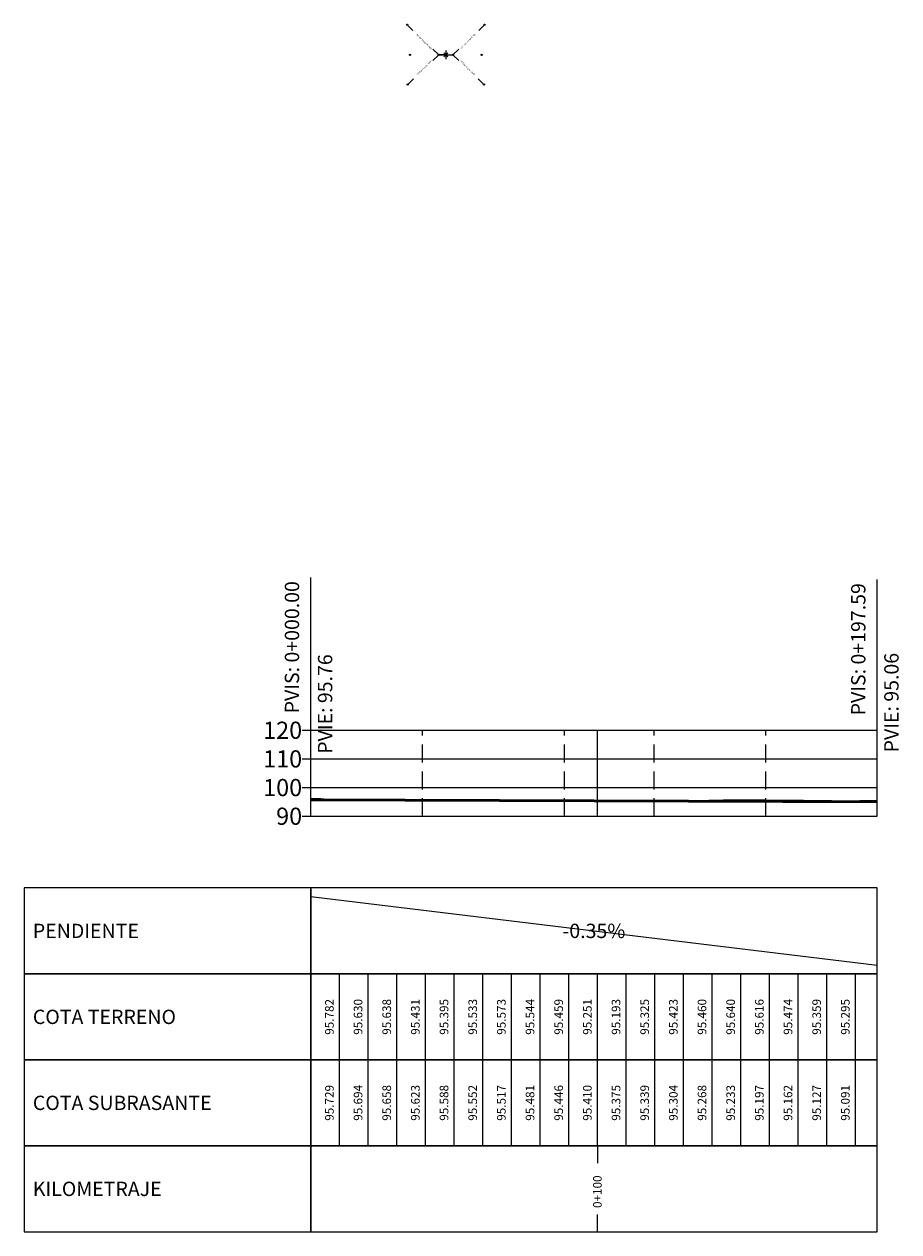
# Model space of a CAD drawing. Units: metres. Extents: x 782216 to 785189, y 8143470 to 8145414.
# Drawn here: x 782513 to 782818, y 8143470 to 8143891 of the extents above; entities that cross this region are included whole.
import ezdxf

# ---------------------------------------------------------------- set-up
doc = ezdxf.new("R2010")
doc.units = ezdxf.units.M
doc.header["$LTSCALE"] = 25
doc.header["$PDSIZE"] = 2.5
doc.linetypes.add('HIDDEN', pattern=[0.375, 0.25, -0.125])
for name, color, linetype in [('C-ROAD-ASSM', 7, 'Continuous'), ('C-ROAD-PROF', 7, 'Continuous'), ('C-ROAD-PROF-BAND', 7, 'Continuous'), ('C-ROAD-PROF-CURVE-HZ', 7, 'Continuous')]:
    doc.layers.add(name, color=color, linetype=linetype)
doc.styles.add('2mm', font='simplex.shx', dxfattribs={"height": 2})
doc.styles.get("Standard").update_dxf_attribs({"font": 'simplex.shx'})

msp = doc.modelspace()

# ---------------------------------------------------------------- hatches: boundary and pattern name
at = {"layer": 'C-ROAD-ASSM', "linetype": 'Continuous', "lineweight": -3}
for points in [[(782660.1128, 8143880.4824), (782657.6128, 8143880.4824), (782657.6128, 8143880.4824), (782657.6138, 8143880.4824), (782657.6138, 8143880.4824), (782660.1118, 8143880.4824), (782660.1118, 8143880.4824)], [(782660.1128, 8143880.4824), (782662.6128, 8143880.4824), (782662.6128, 8143880.4824), (782662.6118, 8143880.4824), (782662.6118, 8143880.4824), (782660.1138, 8143880.4824), (782660.1138, 8143880.4824)]]:
    msp.add_hatch(color=11, dxfattribs=at).paths.add_polyline_path(points)

# ---------------------------------------------------------------- linework, layer by layer
at = {"color": 3, "linetype": 'Continuous', "lineweight": -3}
for p, q in [((782612.9907, 8143623.1278), (782612.9907, 8143698.1278)), ((782810.5758, 8143622.4272), (782810.5758, 8143697.4272))]:
    msp.add_line(p, q, dxfattribs=at)
at = {"layer": 'C-ROAD-ASSM', "color": 1, "linetype": 'Continuous', "lineweight": -3}
for p, q in [((782648.5983, 8143888.9979), (782646.5983, 8143890.9979)), ((782671.6273, 8143888.9979), (782673.6273, 8143890.9979)), ((782657.6138, 8143880.4824), (782655.6138, 8143882.4824)), ((782660.1128, 8143881.9824), (782660.1128, 8143878.9824)), ((782662.6118, 8143880.4824), (782664.6118, 8143882.4824)), ((782657.6138, 8143880.4824), (782655.6138, 8143878.4824)), ((782662.6118, 8143880.4824), (782664.6118, 8143878.4824)), ((782648.8003, 8143872.1689), (782646.8003, 8143870.1689)), ((782671.4252, 8143872.1689), (782673.4252, 8143870.1689))]:
    msp.add_line(p, q, dxfattribs=at)
at = {"layer": 'C-ROAD-ASSM', "color": 13, "linetype": 'Continuous', "lineweight": -3}
for p, q in [((782660.1128, 8143880.4824), (782657.6128, 8143880.4824)), ((782657.6128, 8143880.4824), (782660.1128, 8143880.4824)), ((782660.1128, 8143880.4824), (782662.6128, 8143880.4824)), ((782660.1128, 8143880.4824), (782662.6128, 8143880.4824))]:
    msp.add_line(p, q, dxfattribs=at)
at = {"layer": 'C-ROAD-ASSM', "color": 161, "linetype": 'Continuous', "lineweight": -3}
for q in [(782657.6128, 8143880.4824), (782662.6128, 8143880.4824)]:
    msp.add_line((782660.1128, 8143880.4824), q, dxfattribs=at)
at = {"layer": 'C-ROAD-ASSM', "color": 53, "linetype": 'Continuous', "lineweight": -3}
for p, q in [((782660.1128, 8143880.4824), (782657.6128, 8143880.4824)), ((782657.6128, 8143880.4824), (782660.1128, 8143880.4824)), ((782660.1128, 8143880.4824), (782662.6128, 8143880.4824)), ((782660.1128, 8143880.4824), (782662.6128, 8143880.4824))]:
    msp.add_line(p, q, dxfattribs=at)
at = {"layer": 'C-ROAD-ASSM', "color": 6, "linetype": 'Continuous', "lineweight": -3}
for p, q in [((782657.6128, 8143880.4824), (782660.1128, 8143880.4824)), ((782660.1128, 8143880.4824), (782662.6128, 8143880.4824))]:
    msp.add_line(p, q, dxfattribs=at)
at = {"layer": 'C-ROAD-ASSM', "color": 7, "linetype": 'Continuous', "lineweight": -3}
for p, q in [((782659.4057, 8143879.7753), (782660.8199, 8143881.1895)), ((782659.4057, 8143881.1895), (782660.8199, 8143879.7753)), ((782659.6128, 8143880.4824), (782660.6128, 8143880.4824)), ((782660.1128, 8143879.9824), (782660.1128, 8143880.9824))]:
    msp.add_line(p, q, dxfattribs=at)
msp.add_lwpolyline([(782659.8628, 8143880.2324), (782659.8628, 8143880.7324), (782660.3628, 8143880.7324), (782660.3628, 8143880.2324), (782659.8628, 8143880.2324)], dxfattribs=at)
at = {"layer": 'C-ROAD-ASSM', "color": 1, "linetype": 'Continuous', "lineweight": -3}
for centre in [(782646.5983, 8143890.9979), (782673.6273, 8143890.9979), (782647.6138, 8143880.4824), (782657.6138, 8143880.4824), (782662.6118, 8143880.4824), (782672.6118, 8143880.4824), (782646.8003, 8143870.1689), (782673.4252, 8143870.1689)]:
    msp.add_circle(centre, 0.2, dxfattribs=at)
at = {"layer": 'C-ROAD-ASSM', "color": 9, "linetype": 'HIDDEN', "lineweight": -3}
for centre in [(782657.6128, 8143880.4824), (782657.6138, 8143880.4824), (782660.1118, 8143880.4824), (782660.1128, 8143880.4824), (782660.1128, 8143880.4824), (782660.1138, 8143880.4824), (782662.6118, 8143880.4824), (782662.6128, 8143880.4824)]:
    msp.add_circle(centre, 0.1, dxfattribs=at)
at = {"layer": 'C-ROAD-ASSM', "color": 7, "linetype": 'Continuous', "lineweight": -3}
msp.add_circle((782660.1128, 8143880.4824), 0.5, dxfattribs=at)
at = {"layer": 'C-ROAD-ASSM', "color": 20, "linetype": 'Continuous', "lineweight": -3}
for p in [(782657.6128, 8143880.4824), (782660.1128, 8143880.4824), (782660.1128, 8143880.4824), (782662.6128, 8143880.4824)]:
    msp.add_point(p, dxfattribs=at)
at = {"layer": 'C-ROAD-PROF', "color": 7, "linetype": 'Continuous', "lineweight": 20}
for p, q in [((782609.9907, 8143644.863), (782615.9907, 8143644.863)), ((782612.9907, 8143614.863), (782612.9907, 8143644.863)), ((782810.5758, 8143614.863), (782810.5758, 8143644.863)), ((782609.9907, 8143634.863), (782615.9907, 8143634.863)), ((782609.9907, 8143624.863), (782615.9907, 8143624.863)), ((782609.9907, 8143614.863), (782615.9907, 8143614.863))]:
    msp.add_line(p, q, dxfattribs=at)
at = {"layer": 'C-ROAD-PROF', "color": 9, "linetype": 'Continuous', "lineweight": 5}
for p, q in [((782612.9907, 8143644.863), (782810.5758, 8143644.863)), ((782612.9907, 8143614.863), (782612.9907, 8143644.863)), ((782712.9907, 8143614.863), (782712.9907, 8143644.863)), ((782810.5758, 8143614.863), (782810.5758, 8143644.863)), ((782612.9907, 8143634.863), (782810.5758, 8143634.863)), ((782612.9907, 8143624.863), (782810.5758, 8143624.863)), ((782612.9907, 8143614.863), (782810.5758, 8143614.863))]:
    msp.add_line(p, q, dxfattribs=at)
at = {"layer": 'C-ROAD-PROF', "color": 2, "linetype": 'Continuous', "lineweight": 20}
msp.add_line((782612.9907, 8143644.863), (782810.5758, 8143644.863), dxfattribs=at)
at = {"layer": 'C-ROAD-PROF', "color": 15, "linetype": 'Continuous', "lineweight": 30, "ltscale": 2}
for p, q in [((782612.9907, 8143620.9618), (782613.0644, 8143620.9583)), ((782613.0644, 8143620.9583), (782613.385, 8143620.9498)), ((782613.385, 8143620.9498), (782614.8858, 8143620.8839)), ((782614.8858, 8143620.8839), (782614.9479, 8143620.8822)), ((782614.9479, 8143620.8822), (782614.9972, 8143620.8828)), ((782614.9972, 8143620.8828), (782615.002, 8143620.8827)), ((782615.002, 8143620.8827), (782615.5739, 8143620.875)), ((782615.5739, 8143620.875), (782615.5803, 8143620.8747)), ((782615.5803, 8143620.8747), (782615.5859, 8143620.8743)), ((782615.5859, 8143620.8743), (782615.5912, 8143620.874)), ((782615.5912, 8143620.874), (782616.0613, 8143620.8869)), ((782616.0613, 8143620.8869), (782616.5097, 8143620.8967)), ((782616.5097, 8143620.8967), (782617.548, 8143620.863)), ((782617.548, 8143620.863), (782623.088, 8143620.6409)), ((782623.088, 8143620.6409), (782624.9133, 8143620.5348)), ((782624.9133, 8143620.5348), (782625.1212, 8143620.5238)), ((782625.1212, 8143620.5238), (782625.3293, 8143620.5099)), ((782625.3293, 8143620.5099), (782626.6489, 8143620.4248)), ((782626.6489, 8143620.4248), (782626.7027, 8143620.4216)), ((782626.7027, 8143620.4216), (782626.8806, 8143620.4148)), ((782626.8806, 8143620.4148), (782627.3586, 8143620.3923)), ((782627.3586, 8143620.3923), (782627.8324, 8143620.3634)), ((782630.2451, 8143620.3684), (782631.4459, 8143620.4374)), ((782631.4459, 8143620.4374), (782632.3929, 8143620.4729)), ((782632.3929, 8143620.4729), (782633.317, 8143620.5035)), ((782633.317, 8143620.5035), (782635.0974, 8143620.5445)), ((782635.0974, 8143620.5445), (782636.4223, 8143620.5484)), ((782636.4223, 8143620.5484), (782637.4894, 8143620.5582)), ((782637.4894, 8143620.5582), (782638.8022, 8143620.5561)), ((782638.8022, 8143620.5561), (782640.1437, 8143620.5477)), ((782640.1437, 8143620.5477), (782641.89, 8143620.526)), ((782641.89, 8143620.526), (782642.3005, 8143620.5198)), ((782642.3005, 8143620.5198), (782642.4435, 8143620.516)), ((782642.4435, 8143620.516), (782648.0663, 8143620.363)), ((782672.297, 8143620.3895), (782672.5552, 8143620.392)), ((782672.5552, 8143620.392), (782672.8095, 8143620.3956)), ((782672.8095, 8143620.3956), (782674.4359, 8143620.401)), ((782674.4359, 8143620.401), (782676.688, 8143620.4141)), ((782676.688, 8143620.4141), (782677.4057, 8143620.42)), ((782677.4057, 8143620.42), (782677.8272, 8143620.425)), ((782677.8272, 8143620.425), (782678.9402, 8143620.424)), ((782678.9402, 8143620.424), (782681.1923, 8143620.4281)), ((782681.1923, 8143620.4281), (782683.0071, 8143620.4362)), ((782683.0071, 8143620.4362), (782683.0667, 8143620.4369)), ((782683.0667, 8143620.4369), (782683.221, 8143620.4374)), ((782683.221, 8143620.4374), (782683.4444, 8143620.4358)), ((782683.4444, 8143620.4358), (782683.6735, 8143620.4348)), ((782683.6735, 8143620.4348), (782685.6965, 8143620.4268)), ((782685.6965, 8143620.4268), (782687.9486, 8143620.4239)), ((782687.9486, 8143620.4239), (782688.4198, 8143620.4246)), ((782688.4198, 8143620.4246), (782688.6671, 8143620.4265)), ((782688.6671, 8143620.4265), (782688.9667, 8143620.4376)), ((782688.9667, 8143620.4376), (782689.0068, 8143620.438)), ((782689.0068, 8143620.438), (782690.2007, 8143620.4255)), ((782690.2007, 8143620.4255), (782692.4528, 8143620.4093)), ((782692.4528, 8143620.4093), (782693.0985, 8143620.4068)), ((782693.0985, 8143620.4068), (782693.1076, 8143620.4062)), ((782693.1076, 8143620.4062), (782693.1667, 8143620.4024)), ((782693.1667, 8143620.4024), (782693.2169, 8143620.3997)), ((782693.2169, 8143620.3997), (782693.3293, 8143620.3951)), ((782693.3293, 8143620.3951), (782693.4206, 8143620.3929)), ((782693.4206, 8143620.3929), (782694.7049, 8143620.3778)), ((782755.092, 8143620.3716), (782756.9464, 8143620.4142)), ((782756.9464, 8143620.4142), (782758.8008, 8143620.4497)), ((782758.8008, 8143620.4497), (782760.6552, 8143620.4781)), ((782760.6552, 8143620.4781), (782762.5095, 8143620.4993)), ((782762.5095, 8143620.4993), (782764.3639, 8143620.5132)), ((782764.3639, 8143620.5132), (782766.2183, 8143620.5198)), ((782766.2183, 8143620.5198), (782766.3746, 8143620.5197)), ((782766.3746, 8143620.5197), (782768.0727, 8143620.5211)), ((782768.0727, 8143620.5211), (782769.9271, 8143620.5153)), ((782769.9271, 8143620.5153), (782770.5841, 8143620.5107)), ((782770.5841, 8143620.5107), (782771.7815, 8143620.4961)), ((782771.7815, 8143620.4961), (782781.1024, 8143620.363)), ((782627.8324, 8143620.3634), (782627.8512, 8143620.363)), ((782627.8512, 8143620.363), (782627.9026, 8143620.3625)), ((782627.9026, 8143620.3625), (782628.0974, 8143620.362)), ((782628.0974, 8143620.362), (782628.1906, 8143620.3612)), ((782628.1906, 8143620.3612), (782628.3595, 8143620.3615)), ((782628.3595, 8143620.3615), (782628.5868, 8143620.3565)), ((782628.5868, 8143620.3565), (782628.7814, 8143620.36)), ((782628.7814, 8143620.36), (782629.2083, 8143620.3569)), ((782629.2083, 8143620.3569), (782629.3126, 8143620.3573)), ((782629.3126, 8143620.3573), (782629.6317, 8143620.3551)), ((782629.6317, 8143620.3551), (782629.9682, 8143620.3606)), ((782629.9682, 8143620.3606), (782630.1507, 8143620.363)), ((782630.1507, 8143620.363), (782630.2017, 8143620.3676)), ((782630.2017, 8143620.3676), (782630.2451, 8143620.3684)), ((782648.0663, 8143620.363), (782649.1527, 8143620.3368)), ((782649.1527, 8143620.3368), (782649.6439, 8143620.3321)), ((782649.6439, 8143620.3321), (782651.9149, 8143620.3053)), ((782651.9149, 8143620.3053), (782654.167, 8143620.2818)), ((782654.167, 8143620.2818), (782656.4191, 8143620.2645)), ((782656.4191, 8143620.2645), (782658.6712, 8143620.2535)), ((782658.6712, 8143620.2535), (782660.9233, 8143620.2488)), ((782660.9233, 8143620.2488), (782662.3097, 8143620.2497)), ((782662.3097, 8143620.2497), (782663.1754, 8143620.2608)), ((782663.1754, 8143620.2608), (782663.3627, 8143620.2637)), ((782663.3627, 8143620.2637), (782663.6861, 8143620.2666)), ((782663.6861, 8143620.2666), (782664.388, 8143620.2682)), ((782664.388, 8143620.2682), (782665.4275, 8143620.2801)), ((782665.4275, 8143620.2801), (782667.6796, 8143620.3116)), ((782667.6796, 8143620.3116), (782669.9317, 8143620.3489)), ((782669.9317, 8143620.3489), (782670.6676, 8143620.363)), ((782670.6676, 8143620.363), (782671.3037, 8143620.3735)), ((782671.3037, 8143620.3735), (782671.8082, 8143620.3825)), ((782671.8082, 8143620.3825), (782672.1838, 8143620.3877)), ((782672.1838, 8143620.3877), (782672.297, 8143620.3895)), ((782694.7049, 8143620.3778), (782696.2943, 8143620.363)), ((782696.2943, 8143620.363), (782696.957, 8143620.357)), ((782696.957, 8143620.357), (782699.2091, 8143620.342)), ((782699.2091, 8143620.342), (782701.4612, 8143620.3324)), ((782701.4612, 8143620.3324), (782701.7929, 8143620.3313)), ((782701.7929, 8143620.3313), (782702.1309, 8143620.3321)), ((782702.1309, 8143620.3321), (782703.9664, 8143620.3094)), ((782703.9664, 8143620.3094), (782704.0838, 8143620.3103)), ((782704.0838, 8143620.3103), (782704.1996, 8143620.3102)), ((782704.1996, 8143620.3102), (782704.2861, 8143620.3093)), ((782704.2861, 8143620.3093), (782704.3765, 8143620.3078)), ((782704.3765, 8143620.3078), (782707.2208, 8143620.2617)), ((782707.2208, 8143620.2617), (782708.9479, 8143620.2143)), ((782708.9479, 8143620.2143), (782713.0211, 8143620.1128)), ((782713.0211, 8143620.1128), (782715.584, 8143620.0618)), ((782715.584, 8143620.0618), (782717.1176, 8143620.0415)), ((782717.1176, 8143620.0415), (782717.2963, 8143620.039)), ((782717.2963, 8143620.039), (782717.9392, 8143620.0264)), ((782717.9392, 8143620.0264), (782718.6482, 8143620.0227)), ((782718.6482, 8143620.0227), (782719.4926, 8143620.0205)), ((782719.4926, 8143620.0205), (782720.7554, 8143620.0258)), ((782720.7554, 8143620.0258), (782721.5319, 8143620.0293)), ((782721.5319, 8143620.0293), (782721.9857, 8143620.0355)), ((782721.9857, 8143620.0355), (782722.2848, 8143620.0493)), ((782722.2848, 8143620.0493), (782724.5549, 8143620.0702)), ((782724.5549, 8143620.0702), (782724.8065, 8143620.0809)), ((782724.8065, 8143620.0809), (782725.4751, 8143620.1051)), ((782725.4751, 8143620.1051), (782726.0448, 8143620.1227)), ((782726.0448, 8143620.1227), (782728.169, 8143620.1515)), ((782728.169, 8143620.1515), (782729.3276, 8143620.1546)), ((782729.3276, 8143620.1546), (782732.0723, 8143620.1821)), ((782732.0723, 8143620.1821), (782732.8393, 8143620.1872)), ((782732.8393, 8143620.1872), (782734.5357, 8143620.1966)), ((782734.5357, 8143620.1966), (782734.6936, 8143620.1997)), ((782734.6936, 8143620.1997), (782736.1641, 8143620.2252)), ((782736.1641, 8143620.2252), (782736.548, 8143620.2349)), ((782736.548, 8143620.2349), (782738.4024, 8143620.2773)), ((782738.4024, 8143620.2773), (782739.0192, 8143620.2898)), ((782739.0192, 8143620.2898), (782739.664, 8143620.2953)), ((782739.664, 8143620.2953), (782740.2568, 8143620.3008)), ((782740.2568, 8143620.3008), (782740.5239, 8143620.3025)), ((782740.5239, 8143620.3025), (782741.9543, 8143620.2988)), ((782741.9543, 8143620.2988), (782742.1112, 8143620.2987)), ((782742.1112, 8143620.2987), (782742.1227, 8143620.2987)), ((782742.1227, 8143620.2987), (782742.1636, 8143620.2983)), ((782742.1636, 8143620.2983), (782742.3503, 8143620.2953)), ((782742.3503, 8143620.2953), (782743.9656, 8143620.2722)), ((782743.9656, 8143620.2722), (782745.2916, 8143620.2498)), ((782745.2916, 8143620.2498), (782745.82, 8143620.2585)), ((782745.82, 8143620.2585), (782745.9114, 8143620.2598)), ((782745.9114, 8143620.2598), (782746.5621, 8143620.2717)), ((782746.5621, 8143620.2717), (782747.0402, 8143620.265)), ((782747.0402, 8143620.265), (782747.1645, 8143620.2641)), ((782747.1645, 8143620.2641), (782747.2459, 8143620.2629)), ((782747.2459, 8143620.2629), (782747.6744, 8143620.2619)), ((782747.6744, 8143620.2619), (782748.2965, 8143620.2586)), ((782748.2965, 8143620.2586), (782749.3528, 8143620.2651)), ((782749.3528, 8143620.2651), (782749.5288, 8143620.2641)), ((782749.5288, 8143620.2641), (782749.5558, 8143620.2638)), ((782749.5558, 8143620.2638), (782749.7701, 8143620.2597)), ((782749.7701, 8143620.2597), (782751.3832, 8143620.2893)), ((782751.3832, 8143620.2893), (782751.8884, 8143620.2969)), ((782751.8884, 8143620.2969), (782752.6718, 8143620.313)), ((782752.6718, 8143620.313), (782752.7449, 8143620.3143)), ((782752.7449, 8143620.3143), (782752.8236, 8143620.3182)), ((782752.8236, 8143620.3182), (782752.8917, 8143620.3209)), ((782752.8917, 8143620.3209), (782753.2376, 8143620.3295)), ((782753.2376, 8143620.3295), (782754.7708, 8143620.363)), ((782754.7708, 8143620.363), (782755.092, 8143620.3716)), ((782781.1024, 8143620.363), (782782.4381, 8143620.3434)), ((782782.4381, 8143620.3434), (782784.8896, 8143620.3163)), ((782784.8896, 8143620.3163), (782786.7298, 8143620.2886)), ((782786.7298, 8143620.2886), (782788.3673, 8143620.2551)), ((782788.3673, 8143620.2551), (782788.9933, 8143620.2501)), ((782788.9933, 8143620.2501), (782789.8556, 8143620.2471)), ((782789.8556, 8143620.2471), (782790.7327, 8143620.2568)), ((782790.7327, 8143620.2568), (782792.4037, 8143620.2356)), ((782792.4037, 8143620.2356), (782793.4054, 8143620.2131)), ((782793.4054, 8143620.2131), (782793.9435, 8143620.1975)), ((782793.9435, 8143620.1975), (782794.7206, 8143620.1807)), ((782794.7206, 8143620.1807), (782796.0859, 8143620.1506)), ((782796.0859, 8143620.1506), (782796.1506, 8143620.1476)), ((782796.1506, 8143620.1476), (782796.7278, 8143620.1359)), ((782796.7278, 8143620.1359), (782797.2863, 8143620.1384)), ((782797.2863, 8143620.1384), (782797.4372, 8143620.132)), ((782797.4372, 8143620.132), (782797.8409, 8143620.1108)), ((782797.8409, 8143620.1108), (782798.0117, 8143620.1051)), ((782798.0117, 8143620.1051), (782798.9521, 8143620.1125)), ((782798.9521, 8143620.1125), (782799.4777, 8143620.1089)), ((782799.4777, 8143620.1089), (782799.6411, 8143620.112)), ((782799.6411, 8143620.112), (782799.9712, 8143620.1268)), ((782799.9712, 8143620.1268), (782802.5942, 8143620.138)), ((782802.5942, 8143620.138), (782802.7966, 8143620.1463)), ((782802.7966, 8143620.1463), (782802.9274, 8143620.1546)), ((782802.9274, 8143620.1546), (782803.0488, 8143620.1618)), ((782803.0488, 8143620.1618), (782804.5618, 8143620.1876)), ((782804.5618, 8143620.1876), (782810.5758, 8143620.2579))]:
    msp.add_line(p, q, dxfattribs=at)
at = {"layer": 'C-ROAD-PROF', "color": 162, "linetype": 'Continuous', "lineweight": 50}
msp.add_line((782612.9907, 8143620.6278), (782810.5758, 8143619.9272), dxfattribs=at)
at = {"layer": 'C-ROAD-PROF-BAND', "color": 2, "linetype": 'Continuous', "lineweight": -3}
for p, q in [((782612.9907, 8143559.863), (782612.9907, 8143589.863)), ((782612.9907, 8143586.863), (782810.5758, 8143562.863)), ((782622.9907, 8143499.863), (782622.9907, 8143559.863)), ((782632.9907, 8143499.863), (782632.9907, 8143559.863)), ((782642.9907, 8143499.863), (782642.9907, 8143559.863)), ((782652.9907, 8143499.863), (782652.9907, 8143559.863)), ((782662.9907, 8143499.863), (782662.9907, 8143559.863)), ((782672.9907, 8143499.863), (782672.9907, 8143559.863)), ((782682.9907, 8143499.863), (782682.9907, 8143559.863)), ((782692.9907, 8143499.863), (782692.9907, 8143559.863)), ((782702.9907, 8143499.863), (782702.9907, 8143559.863)), ((782712.9907, 8143499.863), (782712.9907, 8143559.863)), ((782722.9907, 8143499.863), (782722.9907, 8143559.863)), ((782732.9907, 8143499.863), (782732.9907, 8143559.863)), ((782742.9907, 8143499.863), (782742.9907, 8143559.863)), ((782752.9907, 8143499.863), (782752.9907, 8143559.863)), ((782762.9907, 8143499.863), (782762.9907, 8143559.863)), ((782772.9907, 8143499.863), (782772.9907, 8143559.863)), ((782782.9907, 8143499.863), (782782.9907, 8143559.863)), ((782792.9907, 8143499.863), (782792.9907, 8143559.863)), ((782802.9907, 8143499.863), (782802.9907, 8143559.863)), ((782712.9907, 8143499.863), (782712.9907, 8143493.863)), ((782712.9907, 8143469.863), (782712.9907, 8143475.863))]:
    msp.add_line(p, q, dxfattribs=at)
at = {"layer": 'C-ROAD-PROF-BAND', "color": 5, "linetype": 'Continuous', "lineweight": -3}
for points in [[(782612.9907, 8143559.863), (782612.9907, 8143589.863), (782512.9907, 8143589.863), (782512.9907, 8143559.863)], [(782612.9907, 8143559.863), (782810.5758, 8143559.863), (782810.5758, 8143589.863), (782612.9907, 8143589.863)]]:
    msp.add_3dface(points, dxfattribs=at)
at = {"layer": 'C-ROAD-PROF-BAND', "color": 8, "linetype": 'Continuous', "lineweight": -3}
for points in [[(782612.9907, 8143529.863), (782612.9907, 8143559.863), (782512.9907, 8143559.863), (782512.9907, 8143529.863)], [(782612.9907, 8143529.863), (782810.5758, 8143529.863), (782810.5758, 8143559.863), (782612.9907, 8143559.863)], [(782612.9907, 8143499.863), (782612.9907, 8143529.863), (782512.9907, 8143529.863), (782512.9907, 8143499.863)], [(782612.9907, 8143499.863), (782810.5758, 8143499.863), (782810.5758, 8143529.863), (782612.9907, 8143529.863)], [(782612.9907, 8143469.863), (782612.9907, 8143499.863), (782512.9907, 8143499.863), (782512.9907, 8143469.863)], [(782612.9907, 8143469.863), (782810.5758, 8143469.863), (782810.5758, 8143499.863), (782612.9907, 8143499.863)]]:
    msp.add_3dface(points, dxfattribs=at)
at = {"layer": 'C-ROAD-PROF-CURVE-HZ', "color": 4, "linetype": 'HIDDEN', "lineweight": 9}
for p, q in [((782612.9907, 8143614.863), (782612.9907, 8143644.863)), ((782651.9149, 8143614.863), (782651.9149, 8143644.863)), ((782701.4612, 8143614.863), (782701.4612, 8143644.863)), ((782732.8393, 8143614.863), (782732.8393, 8143644.863)), ((782771.7815, 8143614.863), (782771.7815, 8143644.863)), ((782810.5758, 8143614.863), (782810.5758, 8143644.863))]:
    msp.add_line(p, q, dxfattribs=at)

# ---------------------------------------------------------------- texts
at = {"color": 3, "linetype": 'Continuous', "lineweight": -3, "char_height": 5, "rotation": 89.999981}
for s, insert, attachment_point in [('PVIS: 0+000.00', (782610.4907, 8143696.8778), 9), ('PVIS: 0+197.59', (782808.0758, 8143696.1772), 9), ('PVIE: 95.76^J', (782615.4907, 8143636.6397), 1), ('PVIE: 95.06^J', (782813.0758, 8143637.1295), 1)]:
    msp.add_mtext(s, dxfattribs=dict(at, insert=insert, attachment_point=attachment_point))
at = {"layer": 'C-ROAD-ASSM', "color": 7, "linetype": 'Continuous', "lineweight": -3, "char_height": 0.5, "style": '2mm'}
for s, insert, attachment_point, rotation in [('Cut Slope Layout Mode', (782655.1138, 8143882.4824), 6, 315), ('Cut Slope Layout Mode', (782665.1118, 8143882.4824), 4, 45), ('Fill Slope Layout Mode', (782655.1138, 8143878.4824), 6, 45), ('Fill Slope Layout Mode', (782665.1118, 8143878.4824), 4, 315)]:
    msp.add_mtext(s, dxfattribs=dict(at, insert=insert, attachment_point=attachment_point, rotation=rotation))
at = {"layer": 'C-ROAD-PROF', "color": 7, "linetype": 'Continuous', "lineweight": 15, "char_height": 6, "attachment_point": 6}
for s, insert in [('{\\C256;120}', (782609.9907, 8143644.863)), ('{\\C256;110}', (782609.9907, 8143634.863)), ('{\\C256;100}', (782609.9907, 8143624.863)), ('{\\C256;90}', (782609.9907, 8143614.863))]:
    msp.add_mtext(s, dxfattribs=dict(at, insert=insert))
at = {"layer": 'C-ROAD-PROF', "color": 3, "linetype": 'Continuous', "lineweight": -3, "char_height": 5, "attachment_point": 4}
for s, insert in [('{\\C256; PENDIENTE}', (782514.4907, 8143574.863)), ('{\\C256; COTA TERRENO}', (782514.4907, 8143544.863)), ('{\\C256; COTA SUBRASANTE}', (782514.4907, 8143514.863)), ('{\\C256; KILOMETRAJE}', (782514.4907, 8143484.863))]:
    msp.add_mtext(s, dxfattribs=dict(at, insert=insert))
at = {"layer": 'C-ROAD-PROF', "color": 5, "linetype": 'Continuous', "lineweight": 15, "insert": (782711.7833, 8143574.863), "char_height": 5, "attachment_point": 5}
msp.add_mtext('{\\C256;-0.35%}', dxfattribs=at)
at = {"layer": 'C-ROAD-PROF', "color": 7, "linetype": 'Continuous', "lineweight": 15, "char_height": 3, "attachment_point": 8, "rotation": 90}
for s, insert in [('{\\C256;95.782}', (782620.9907, 8143544.863)), ('{\\C256;95.630}', (782630.9907, 8143544.863)), ('{\\C256;95.638}', (782640.9907, 8143544.863)), ('{\\C256;95.431}', (782650.9907, 8143544.863)), ('{\\C256;95.395}', (782660.9907, 8143544.863)), ('{\\C256;95.533}', (782670.9907, 8143544.863)), ('{\\C256;95.573}', (782680.9907, 8143544.863)), ('{\\C256;95.544}', (782690.9907, 8143544.863)), ('{\\C256;95.459}', (782700.9907, 8143544.863)), ('{\\C256;95.251}', (782710.9907, 8143544.863)), ('{\\C256;95.193}', (782720.9907, 8143544.863)), ('{\\C256;95.325}', (782730.9907, 8143544.863)), ('{\\C256;95.423}', (782740.9907, 8143544.863)), ('{\\C256;95.460}', (782750.9907, 8143544.863)), ('{\\C256;95.640}', (782760.9907, 8143544.863)), ('{\\C256;95.616}', (782770.9907, 8143544.863)), ('{\\C256;95.474}', (782780.9907, 8143544.863)), ('{\\C256;95.359}', (782790.9907, 8143544.863)), ('{\\C256;95.295}', (782800.9907, 8143544.863)), ('{\\C256;95.729}', (782620.9907, 8143514.863)), ('{\\C256;95.694}', (782630.9907, 8143514.863)), ('{\\C256;95.658}', (782640.9907, 8143514.863)), ('{\\C256;95.623}', (782650.9907, 8143514.863)), ('{\\C256;95.588}', (782660.9907, 8143514.863)), ('{\\C256;95.552}', (782670.9907, 8143514.863)), ('{\\C256;95.517}', (782680.9907, 8143514.863)), ('{\\C256;95.481}', (782690.9907, 8143514.863)), ('{\\C256;95.446}', (782700.9907, 8143514.863)), ('{\\C256;95.410}', (782710.9907, 8143514.863)), ('{\\C256;95.375}', (782720.9907, 8143514.863)), ('{\\C256;95.339}', (782730.9907, 8143514.863)), ('{\\C256;95.304}', (782740.9907, 8143514.863)), ('{\\C256;95.268}', (782750.9907, 8143514.863)), ('{\\C256;95.233}', (782760.9907, 8143514.863)), ('{\\C256;95.197}', (782770.9907, 8143514.863)), ('{\\C256;95.162}', (782780.9907, 8143514.863)), ('{\\C256;95.127}', (782790.9907, 8143514.863)), ('{\\C256;95.091}', (782800.9907, 8143514.863))]:
    msp.add_mtext(s, dxfattribs=dict(at, insert=insert))
at = {"layer": 'C-ROAD-PROF', "color": 7, "linetype": 'Continuous', "lineweight": 18, "insert": (782711.4907, 8143483.863), "char_height": 3, "attachment_point": 2, "rotation": 90}
msp.add_mtext('{\\C256;0+100}', dxfattribs=at)

doc.saveas('drawing.dxf')
